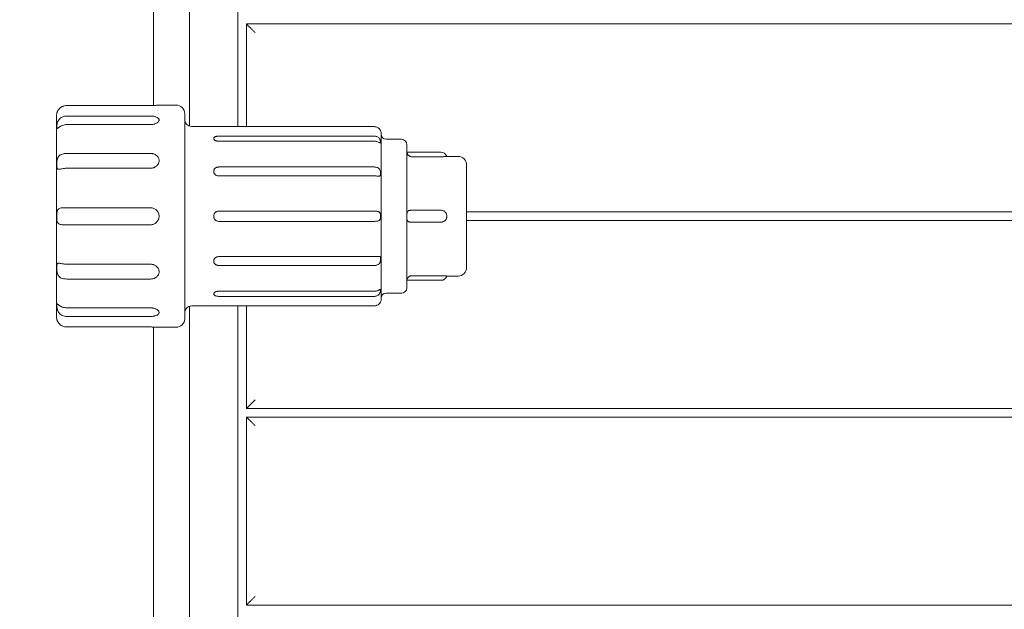
# Model space of a CAD drawing. Units: millimetres. Extents: x -1562 to 7033, y -4513 to 4526.
# Drawn here: x -89 to 487, y 270 to 615 of the extents above; entities that cross this region are included whole.
import ezdxf

# ---------------------------------------------------------------- set-up
doc = ezdxf.new("R2010")
doc.units = ezdxf.units.MM
doc.header["$LTSCALE"] = 0.2
doc.header["$MEASUREMENT"] = 0
doc.header["$PDMODE"] = 1
doc.layers.add('HAGS-Dim Plan', color=7, linetype='Continuous', lineweight=100)
doc.layers.add('HAGS-Plan', color=7, linetype='Continuous')
doc.styles.get("Standard").update_dxf_attribs({"font": 'g13f12d.shx', "height": 300})
doc.dimstyles.new('HAGS - Dim Plan', dxfattribs={"dimtxt": 300, "dimasz": 200, "dimexe": 0.18, "dimexo": 0.0625, "dimgap": 150, "dimtad": 0, "dimlfac": 0.001, "dimrnd": 0.01, "dimzin": 1, "dimdsep": 46, "dimtxsty": 'Standard', "dimblk": 'HAGS - Dim Plan arrow', "dimcen": 0.1, "dimse1": 1, "dimse2": 1, "dimclrd": 1, "dimadec": 0, "dimazin": 0, "dimtfac": 1, "dimtofl": 0, "dimtmove": 0, "dimatfit": 3, "dimfxl": 1, "dimtolj": 1, "dimtzin": 0, "dimarcsym": 0})

# ---------------------------------------------------------------- blocks, each defined once
blk = doc.blocks.new('HAGS - Dim Plan arrow')
at = {"color": 1, "lineweight": 0}
blk.add_lwpolyline([(0, 0, 0, 0.35, 0), (-1, 0, 0.015, 0.015, 0)], format="xyseb", dxfattribs=at)
blk = doc.blocks.new('*D3')
at = {"layer": 'Defpoints', "color": 0, "linetype": 'ByBlock', "transparency": 16777216}
for p in [(4224.89, 3790.26), (4224.89, 1428.56, 2960.85), (-67.29, 500, 2345.99)]:
    blk.add_point(p, dxfattribs=at)
at = {"layer": 'HAGS-Dim Plan', "color": 1, "linetype": 'ByBlock', "lineweight": -2, "transparency": 16777216}
for p, q in [((132.71, 3790.26), (1457.84, 3790.26)), ((4024.89, 3790.26), (2699.76, 3790.26))]:
    blk.add_line(p, q, dxfattribs=at)
at = {"layer": 'HAGS-Dim Plan', "color": 1, "linetype": 'ByBlock', "lineweight": -2, "transparency": 16777216, "xscale": 200, "yscale": 200, "zscale": 200, "rotation": 180}
blk.add_blockref('HAGS - Dim Plan arrow', (-67.29, 3790.26), dxfattribs=at)
at = {"layer": 'HAGS-Dim Plan', "color": 1, "linetype": 'ByBlock', "lineweight": -2, "transparency": 16777216, "xscale": 200, "yscale": 200, "zscale": 200}
blk.add_blockref('HAGS - Dim Plan arrow', (4224.89, 3790.26), dxfattribs=at)
at = {"layer": 'HAGS-Dim Plan', "color": 0, "linetype": 'ByBlock', "transparency": 16777216, "insert": (2078.8, 3790.26), "char_height": 300, "attachment_point": 5}
blk.add_mtext('\\A1;4.29m', dxfattribs=at)
blk = doc.blocks.new('A$Cfd40192a')
at = {"lineweight": 0}
for p, q in [((-2042.97, 955.63), (-2042.97, 552.41)), ((-2092.36, 564.83), (-2092.36, 927.64)), ((-2071.36, 927.64), (-2071.36, 552.69)), ((-2037.97, 552.41), (-2037.97, 612.5)), ((-2037.97, 612.5), (-1125.75, 612.5)), ((-2089.15, 565), (-2079.15, 565)), ((-2094.15, 564.81), (-2143.15, 564.81)), ((-2074.15, 440), (-2074.15, 560)), ((-2149.15, 559), (-2149.15, 441)), ((-2094.15, 558.62), (-2143.15, 558.62)), ((-2094.15, 553.62), (-2143.15, 553.62)), ((-2070.15, 552.5), (-2057.17, 552.5)), ((-2054.15, 552.41), (-1963.15, 552.41)), ((-1959.15, 451.5), (-1959.15, 548.5)), ((-2054.15, 546.89), (-1963.15, 546.89)), ((-2054.15, 543.89), (-1963.15, 543.89)), ((-1956.15, 545), (-1947.15, 545)), ((-1944.15, 458), (-1944.15, 542)), ((-2094.15, 536.73), (-2143.15, 536.73)), ((-1944.11, 537.5), (-1924.15, 537.5)), ((-1941.15, 534.82), (-1924.15, 534.82)), ((-1920.71, 535), (-1914.15, 535)), ((-2094.15, 528.07), (-2143.15, 528.07)), ((-2054.15, 528.81), (-1963.15, 528.81)), ((-1909.15, 470), (-1909.15, 530)), ((-2054.15, 523.61), (-1963.15, 523.61)), ((-2094.15, 505), (-2143.15, 505)), ((-2054.15, 503), (-1963.15, 503)), ((-1941.15, 503.5), (-1924.15, 503.5)), ((-1125.75, 502.5), (-1909.15, 502.5)), ((-2054.15, 497), (-1963.15, 497)), ((-1941.15, 496.5), (-1924.15, 496.5)), ((-1909.15, 497.5), (-1125.75, 497.5)), ((-2094.15, 495), (-2143.15, 495)), ((-2054.15, 476.39), (-1963.15, 476.39)), ((-2094.15, 471.93), (-2143.15, 471.93)), ((-2054.15, 471.19), (-1963.15, 471.19)), ((-2094.15, 463.27), (-2143.15, 463.27)), ((-1944.11, 462.5), (-1924.15, 462.5)), ((-1941.15, 465.18), (-1924.15, 465.18)), ((-1920.71, 465), (-1914.15, 465)), ((-2054.15, 456.11), (-1963.15, 456.11)), ((-2054.15, 453.11), (-1963.15, 453.11)), ((-1956.15, 455), (-1947.15, 455)), ((-2094.15, 446.38), (-2143.15, 446.38)), ((-2071.36, 447.31), (-2071.36, 72.36)), ((-2070.15, 447.5), (-2057.17, 447.5)), ((-2054.15, 447.59), (-1963.15, 447.59)), ((-2042.97, 447.59), (-2042.97, 44.37)), ((-2037.97, 387.5), (-2037.97, 447.59)), ((-2094.15, 441.38), (-2143.15, 441.38)), ((-2094.15, 435.19), (-2143.15, 435.19)), ((-2092.36, 72.36), (-2092.36, 435.17)), ((-2089.15, 435), (-2079.15, 435)), ((-1125.75, 387.5), (-2037.97, 387.5)), ((-2037.97, 272.5), (-2037.97, 382.5)), ((-2037.97, 382.5), (-1125.75, 382.5)), ((-1125.75, 272.5), (-2037.97, 272.5))]:
    blk.add_line(p, q, dxfattribs=at)
for centre, radius, start, end in [((-2079.15, 560), 5, 0, 90), ((-2143.15, 559), 6, 170.40588, 180), ((-2070.15, 556.5), 4, 180, 270), ((-1963.15, 548.5), 4, 0, 22.02474), ((-1956.15, 548), 3, 180, 270), ((-1947.15, 542), 3, 0, 90), ((-1941.15, 538), 3, 180, 189.59372), ((-1924.15, 533.87), 3.63, 18.10365, 90), ((-1914.15, 530), 5, 360, 90), ((-1914.15, 470), 5, 270, 0), ((-1941.15, 462), 3, 170.40628, 180), ((-1924.15, 466.13), 3.63, 270, 341.89635), ((-1947.15, 458), 3, 270, 0), ((-1963.15, 451.5), 4, 337.97526, 0), ((-1956.15, 452), 3, 90, 180), ((-2070.15, 443.5), 4, 90, 180), ((-2143.15, 441), 6, 180, 189.59412), ((-2079.15, 440), 5, 270, 0)]:
    blk.add_arc(centre, radius, start, end, dxfattribs=at)
for points in [[(-2032.97, 607.5), (-2035.9, 610.43), (-2037.97, 612.5), (-2037.97, 612.5)], [(-2037.97, 387.5), (-2037.97, 387.5), (-2035.9, 389.57), (-2032.97, 392.5)], [(-2032.97, 377.5), (-2035.9, 380.43), (-2037.97, 382.5), (-2037.97, 382.5)], [(-2032.97, 277.5), (-2035.9, 274.57), (-2037.97, 272.5), (-2037.97, 272.5)]]:
    blk.add_rational_spline(points, [1, 0.804737854124, 0.804737854124, 1], degree=3, dxfattribs=at)
for points, knots in [([(-2089.15, 565), (-2089.15, 565), (-2089.18, 565), (-2089.28, 564.99), (-2089.32, 564.99), (-2089.41, 564.98), (-2089.47, 564.98), (-2089.66, 564.96), (-2089.81, 564.95), (-2090.17, 564.93), (-2090.38, 564.92), (-2090.84, 564.89), (-2091.1, 564.88), (-2091.64, 564.86), (-2091.93, 564.84), (-2092.54, 564.83), (-2092.85, 564.82), (-2093.5, 564.81), (-2093.82, 564.81), (-2094.15, 564.81)], [0.023470422, 0.023470422, 0.023470422, 0.023470422, 0.024444028, 0.024444028, 0.024932838, 0.024932838, 0.025421647, 0.025421647, 0.026399265, 0.026399265, 0.027376883, 0.027376883, 0.028354501, 0.028354501, 0.029332119, 0.029332119, 0.030309738, 0.030309738, 0.031287356, 0.031287356, 0.031287356, 0.031287356]), ([(-2149.07, 560), (-2149.07, 560), (-2149.06, 560.06), (-2149.02, 560.25), (-2149, 560.32), (-2148.95, 560.5), (-2148.92, 560.61), (-2148.84, 560.84), (-2148.8, 560.97), (-2148.68, 561.25), (-2148.61, 561.4), (-2148.45, 561.71), (-2148.36, 561.87), (-2148.15, 562.2), (-2148.03, 562.37), (-2147.63, 562.86), (-2147.32, 563.17), (-2146.61, 563.74), (-2146.23, 563.99), (-2145.4, 564.39), (-2144.97, 564.54), (-2144.08, 564.75), (-2143.62, 564.81), (-2143.15, 564.81)], [0.01093408, 0.01093408, 0.01093408, 0.01093408, 0.01228907, 0.01228907, 0.01297179, 0.01297179, 0.0136545, 0.0136545, 0.01433722, 0.01433722, 0.01501993, 0.01501993, 0.01570265, 0.01570265, 0.01638536, 0.01638536, 0.01775079, 0.01775079, 0.01911622, 0.01911622, 0.02048165, 0.02048165, 0.02184708, 0.02184708, 0.02184708, 0.02184708]), ([(-2148.71, 561.18), (-2148.72, 561.16), (-2148.73, 561.15), (-2148.77, 561.05), (-2148.8, 560.97), (-2148.82, 560.9)], [0.0074223949, 0.0074223949, 0.0074223949, 0.0074223949, 0.0075100648, 0.0075100648, 0.0078996998, 0.0078996998, 0.0078996998, 0.0078996998]), ([(-2146.63, 563.71), (-2146.74, 563.63), (-2146.85, 563.55), (-2146.98, 563.44), (-2147.02, 563.42), (-2147.05, 563.39)], [0.0036920979, 0.0036920979, 0.0036920979, 0.0036920979, 0.0040964886, 0.0040964886, 0.0042235785, 0.0042235785, 0.0042235785, 0.0042235785]), ([(-2143.15, 558.62), (-2143.62, 558.62), (-2144.07, 558.58), (-2144.96, 558.39), (-2145.4, 558.25), (-2146.21, 557.87), (-2146.6, 557.64), (-2147.3, 557.06), (-2147.61, 556.72), (-2148.01, 556.16), (-2148.13, 555.96), (-2148.35, 555.56), (-2148.44, 555.36), (-2148.6, 554.94), (-2148.67, 554.73), (-2148.79, 554.31), (-2148.84, 554.11), (-2148.92, 553.71), (-2148.95, 553.52), (-2149, 553.15), (-2149.02, 552.98), (-2149.05, 552.65), (-2149.06, 552.49), (-2149.07, 552.21), (-2149.07, 552.08), (-2149.07, 551.74), (-2149.06, 551.56), (-2149.02, 551.39), (-2149, 551.35), (-2148.95, 551.3), (-2148.92, 551.29), (-2148.84, 551.3), (-2148.8, 551.32), (-2148.68, 551.39), (-2148.61, 551.44), (-2148.45, 551.56), (-2148.36, 551.63), (-2148.15, 551.79), (-2148.03, 551.88), (-2147.63, 552.17), (-2147.32, 552.38), (-2146.61, 552.78), (-2146.23, 552.96), (-2145.4, 553.28), (-2144.97, 553.41), (-2144.08, 553.58), (-2143.62, 553.62), (-2143.15, 553.62)], [0.0000002, 0.0000002, 0.0000002, 0.0000002, 0.00136563, 0.00136563, 0.00273106, 0.00273106, 0.00409649, 0.00409649, 0.00546192, 0.00546192, 0.00614463, 0.00614463, 0.00682735, 0.00682735, 0.00751006, 0.00751006, 0.00819278, 0.00819278, 0.0088755, 0.0088755, 0.00955821, 0.00955821, 0.01024093, 0.01024093, 0.01092364, 0.01092364, 0.01228907, 0.01228907, 0.01297179, 0.01297179, 0.0136545, 0.0136545, 0.01433722, 0.01433722, 0.01501993, 0.01501993, 0.01570265, 0.01570265, 0.01638536, 0.01638536, 0.01775079, 0.01775079, 0.01911622, 0.01911622, 0.02048165, 0.02048165, 0.02184708, 0.02184708, 0.02184708, 0.02184708]), ([(-2094.15, 558.62), (-2093.82, 558.62), (-2093.5, 558.61), (-2093.02, 558.57), (-2092.86, 558.55), (-2092.55, 558.51), (-2092.39, 558.49), (-2091.94, 558.4), (-2091.65, 558.34), (-2091.1, 558.18), (-2090.85, 558.08), (-2090.39, 557.87), (-2090.18, 557.76), (-2089.81, 557.5), (-2089.66, 557.37), (-2089.41, 557.08), (-2089.31, 556.93), (-2089.18, 556.62), (-2089.15, 556.46), (-2089.15, 556.13), (-2089.18, 555.96), (-2089.31, 555.63), (-2089.41, 555.47), (-2089.59, 555.23), (-2089.66, 555.15), (-2089.82, 555), (-2089.9, 554.92), (-2090.18, 554.71), (-2090.38, 554.57), (-2090.85, 554.31), (-2091.1, 554.2), (-2091.51, 554.05), (-2091.65, 554), (-2091.94, 553.91), (-2092.09, 553.87), (-2092.54, 553.77), (-2092.86, 553.72), (-2093.5, 553.64), (-2093.83, 553.62), (-2094.15, 553.62)], [0, 0, 0, 0, 0.00097784, 0.00097784, 0.00146676, 0.00146676, 0.00195568, 0.00195568, 0.00293352, 0.00293352, 0.00391137, 0.00391137, 0.00488921, 0.00488921, 0.00586705, 0.00586705, 0.00684489, 0.00684489, 0.00782273, 0.00782273, 0.00880057, 0.00880057, 0.00977842, 0.00977842, 0.01026734, 0.01026734, 0.01075626, 0.01075626, 0.0117341, 0.0117341, 0.01271194, 0.01271194, 0.01320086, 0.01320086, 0.01368978, 0.01368978, 0.01466762, 0.01466762, 0.01564546, 0.01564546, 0.01564546, 0.01564546]), ([(-2054.15, 552.41), (-2054.35, 552.41), (-2054.55, 552.42), (-2054.93, 552.42), (-2055.13, 552.42), (-2055.49, 552.43), (-2055.66, 552.44), (-2055.99, 552.45), (-2056.15, 552.45), (-2056.43, 552.46), (-2056.55, 552.47), (-2056.77, 552.48), (-2056.87, 552.48), (-2057.02, 552.49), (-2057.08, 552.49), (-2057.15, 552.5), (-2057.17, 552.5), (-2057.17, 552.5), (-2057.17, 552.5), (-2057.17, 552.5)], [0, 0, 0, 0, 0.000588041, 0.000588041, 0.001176082, 0.001176082, 0.001764123, 0.001764123, 0.002352164, 0.002352164, 0.002940205, 0.002940205, 0.003528246, 0.003528246, 0.004116287, 0.004116287, 0.004704328, 0.004704328, 0.004705644, 0.004705644, 0.004705644, 0.004705644]), ([(-1963.15, 552.41), (-1962.89, 552.41), (-1962.63, 552.39), (-1962.12, 552.29), (-1961.87, 552.21), (-1961.39, 552.02), (-1961.16, 551.9), (-1960.74, 551.63), (-1960.54, 551.47), (-1960.2, 551.15), (-1960.05, 550.98), (-1959.87, 550.74), (-1959.81, 550.66), (-1959.72, 550.52), (-1959.68, 550.45), (-1959.57, 550.27), (-1959.52, 550.17), (-1959.46, 550.04), (-1959.45, 550), (-1959.45, 550), (-1959.45, 550), (-1959.45, 550)], [0.000000197, 0.000000197, 0.000000197, 0.000000197, 0.000780168, 0.000780168, 0.001560138, 0.001560138, 0.002340109, 0.002340109, 0.003120079, 0.003120079, 0.00390005, 0.00390005, 0.004290035, 0.004290035, 0.00468002, 0.00468002, 0.005459991, 0.005459991, 0.006239961, 0.006239961, 0.006247967, 0.006247967, 0.006247967, 0.006247967]), ([(-2054.15, 543.89), (-2054.35, 543.89), (-2054.55, 543.9), (-2054.93, 543.94), (-2055.13, 543.98), (-2055.49, 544.06), (-2055.66, 544.11), (-2055.99, 544.22), (-2056.15, 544.29), (-2056.43, 544.44), (-2056.55, 544.52), (-2056.77, 544.69), (-2056.87, 544.79), (-2057.02, 544.97), (-2057.08, 545.07), (-2057.15, 545.27), (-2057.17, 545.37), (-2057.17, 545.56), (-2057.15, 545.66), (-2057.08, 545.85), (-2057.02, 545.94), (-2056.87, 546.12), (-2056.77, 546.2), (-2056.55, 546.36), (-2056.43, 546.43), (-2056.15, 546.56), (-2055.99, 546.61), (-2055.67, 546.71), (-2055.49, 546.76), (-2055.12, 546.82), (-2054.94, 546.85), (-2054.55, 546.88), (-2054.35, 546.89), (-2054.15, 546.89)], [0, 0, 0, 0, 0.000588041, 0.000588041, 0.001176082, 0.001176082, 0.001764123, 0.001764123, 0.002352164, 0.002352164, 0.002940205, 0.002940205, 0.003528246, 0.003528246, 0.004116286, 0.004116286, 0.004704327, 0.004704327, 0.005292368, 0.005292368, 0.005880409, 0.005880409, 0.00646845, 0.00646845, 0.007056491, 0.007056491, 0.007644532, 0.007644532, 0.008232573, 0.008232573, 0.008820614, 0.008820614, 0.009408655, 0.009408655, 0.009408655, 0.009408655]), ([(-1963.15, 543.89), (-1962.89, 543.89), (-1962.63, 543.87), (-1962.12, 543.8), (-1961.87, 543.74), (-1961.39, 543.61), (-1961.16, 543.52), (-1960.74, 543.35), (-1960.54, 543.26), (-1960.2, 543.09), (-1960.05, 543.02), (-1959.87, 542.94), (-1959.81, 542.92), (-1959.72, 542.89), (-1959.68, 542.89), (-1959.57, 542.89), (-1959.52, 542.93), (-1959.46, 543.07), (-1959.45, 543.17), (-1959.45, 543.43), (-1959.46, 543.59), (-1959.51, 543.86), (-1959.52, 543.96), (-1959.57, 544.16), (-1959.6, 544.27), (-1959.71, 544.59), (-1959.8, 544.82), (-1960.04, 545.26), (-1960.19, 545.48), (-1960.53, 545.88), (-1960.72, 546.06), (-1961.15, 546.36), (-1961.38, 546.49), (-1961.86, 546.69), (-1962.11, 546.77), (-1962.63, 546.87), (-1962.89, 546.89), (-1963.15, 546.89)], [0.0000002, 0.0000002, 0.0000002, 0.0000002, 0.00078017, 0.00078017, 0.00156014, 0.00156014, 0.00234011, 0.00234011, 0.00312008, 0.00312008, 0.00390005, 0.00390005, 0.00429003, 0.00429003, 0.00468002, 0.00468002, 0.00545999, 0.00545999, 0.00623996, 0.00623996, 0.00701993, 0.00701993, 0.00740992, 0.00740992, 0.0077999, 0.0077999, 0.00857987, 0.00857987, 0.00935984, 0.00935984, 0.01013981, 0.01013981, 0.01091978, 0.01091978, 0.01169975, 0.01169975, 0.01247972, 0.01247972, 0.01247972, 0.01247972]), ([(-2143.15, 536.73), (-2143.62, 536.73), (-2144.07, 536.71), (-2144.96, 536.59), (-2145.4, 536.5), (-2146.21, 536.25), (-2146.6, 536.08), (-2147.3, 535.64), (-2147.61, 535.37), (-2148.01, 534.89), (-2148.13, 534.71), (-2148.35, 534.34), (-2148.44, 534.15), (-2148.6, 533.74), (-2148.67, 533.52), (-2148.79, 533.09), (-2148.84, 532.86), (-2148.92, 532.41), (-2148.95, 532.18), (-2149, 531.73), (-2149.02, 531.5), (-2149.05, 531.06), (-2149.06, 530.84), (-2149.07, 530.41), (-2149.07, 530.21), (-2149.07, 529.61), (-2149.06, 529.24), (-2149.02, 528.77), (-2149, 528.62), (-2148.95, 528.35), (-2148.92, 528.22), (-2148.84, 528.01), (-2148.8, 527.91), (-2148.68, 527.75), (-2148.61, 527.69), (-2148.45, 527.59), (-2148.36, 527.55), (-2148.15, 527.51), (-2148.03, 527.5), (-2147.63, 527.5), (-2147.32, 527.55), (-2146.61, 527.67), (-2146.23, 527.75), (-2145.4, 527.89), (-2144.97, 527.96), (-2144.08, 528.05), (-2143.62, 528.07), (-2143.15, 528.07)], [0.0000002, 0.0000002, 0.0000002, 0.0000002, 0.00136563, 0.00136563, 0.00273106, 0.00273106, 0.00409649, 0.00409649, 0.00546192, 0.00546192, 0.00614463, 0.00614463, 0.00682735, 0.00682735, 0.00751006, 0.00751006, 0.00819278, 0.00819278, 0.0088755, 0.0088755, 0.00955821, 0.00955821, 0.01024093, 0.01024093, 0.01092364, 0.01092364, 0.01228907, 0.01228907, 0.01297179, 0.01297179, 0.0136545, 0.0136545, 0.01433722, 0.01433722, 0.01501993, 0.01501993, 0.01570265, 0.01570265, 0.01638536, 0.01638536, 0.01775079, 0.01775079, 0.01911622, 0.01911622, 0.02048165, 0.02048165, 0.02184708, 0.02184708, 0.02184708, 0.02184708]), ([(-2094.15, 536.73), (-2093.82, 536.73), (-2093.5, 536.71), (-2093.02, 536.63), (-2092.86, 536.6), (-2092.55, 536.52), (-2092.39, 536.47), (-2091.94, 536.31), (-2091.65, 536.19), (-2091.1, 535.88), (-2090.85, 535.71), (-2090.39, 535.32), (-2090.18, 535.11), (-2089.81, 534.65), (-2089.66, 534.4), (-2089.41, 533.89), (-2089.31, 533.62), (-2089.18, 533.06), (-2089.15, 532.78), (-2089.15, 532.22), (-2089.18, 531.93), (-2089.31, 531.37), (-2089.41, 531.1), (-2089.59, 530.7), (-2089.66, 530.56), (-2089.82, 530.31), (-2089.9, 530.18), (-2090.18, 529.82), (-2090.38, 529.6), (-2090.85, 529.18), (-2091.1, 529), (-2091.51, 528.75), (-2091.65, 528.68), (-2091.94, 528.54), (-2092.09, 528.47), (-2092.54, 528.3), (-2092.86, 528.22), (-2093.5, 528.1), (-2093.83, 528.07), (-2094.15, 528.07)], [0, 0, 0, 0, 0.00097784, 0.00097784, 0.00146676, 0.00146676, 0.00195568, 0.00195568, 0.00293352, 0.00293352, 0.00391137, 0.00391137, 0.00488921, 0.00488921, 0.00586705, 0.00586705, 0.00684489, 0.00684489, 0.00782273, 0.00782273, 0.00880057, 0.00880057, 0.00977842, 0.00977842, 0.01026734, 0.01026734, 0.01075626, 0.01075626, 0.0117341, 0.0117341, 0.01271194, 0.01271194, 0.01320086, 0.01320086, 0.01368978, 0.01368978, 0.01466762, 0.01466762, 0.01564546, 0.01564546, 0.01564546, 0.01564546]), ([(-1941.15, 534.82), (-1941.42, 534.82), (-1941.68, 534.86), (-1942.06, 534.97), (-1942.19, 535.01), (-1942.43, 535.11), (-1942.54, 535.17), (-1942.76, 535.31), (-1942.87, 535.38), (-1943.07, 535.54), (-1943.16, 535.62), (-1943.41, 535.88), (-1943.55, 536.07), (-1943.77, 536.43), (-1943.85, 536.61), (-1943.98, 536.92), (-1944.02, 537.05), (-1944.07, 537.27), (-1944.09, 537.36), (-1944.11, 537.47), (-1944.11, 537.5), (-1944.11, 537.5)], [0.000000197, 0.000000197, 0.000000197, 0.000000197, 0.000787322, 0.000787322, 0.001180885, 0.001180885, 0.001574447, 0.001574447, 0.00196801, 0.00196801, 0.002361572, 0.002361572, 0.003148697, 0.003148697, 0.003935822, 0.003935822, 0.004722947, 0.004722947, 0.005510072, 0.005510072, 0.006296709, 0.006296709, 0.006296709, 0.006296709]), ([(-1924.15, 534.82), (-1923.93, 534.82), (-1923.7, 534.83), (-1923.26, 534.84), (-1923.03, 534.84), (-1922.62, 534.86), (-1922.42, 534.87), (-1922.04, 534.89), (-1921.86, 534.9), (-1921.55, 534.92), (-1921.41, 534.94), (-1921.16, 534.96), (-1921.05, 534.97), (-1920.88, 534.98), (-1920.82, 534.99), (-1920.73, 535), (-1920.71, 535), (-1920.71, 535), (-1920.71, 535), (-1920.71, 535)], [0, 0, 0, 0, 0.000679415, 0.000679415, 0.001358831, 0.001358831, 0.002038246, 0.002038246, 0.002717662, 0.002717662, 0.003397077, 0.003397077, 0.004076493, 0.004076493, 0.004755908, 0.004755908, 0.005435324, 0.005435324, 0.005435837, 0.005435837, 0.005435837, 0.005435837]), ([(-2054.15, 523.61), (-2054.35, 523.61), (-2054.55, 523.63), (-2054.93, 523.69), (-2055.13, 523.75), (-2055.49, 523.88), (-2055.66, 523.96), (-2055.99, 524.15), (-2056.15, 524.27), (-2056.43, 524.51), (-2056.55, 524.64), (-2056.77, 524.93), (-2056.87, 525.09), (-2057.02, 525.4), (-2057.08, 525.57), (-2057.15, 525.91), (-2057.17, 526.08), (-2057.17, 526.42), (-2057.15, 526.59), (-2057.08, 526.92), (-2057.02, 527.08), (-2056.87, 527.39), (-2056.77, 527.54), (-2056.55, 527.82), (-2056.43, 527.95), (-2056.15, 528.19), (-2055.99, 528.29), (-2055.67, 528.47), (-2055.49, 528.55), (-2055.12, 528.68), (-2054.94, 528.72), (-2054.55, 528.79), (-2054.35, 528.81), (-2054.15, 528.81)], [0, 0, 0, 0, 0.000588041, 0.000588041, 0.001176082, 0.001176082, 0.001764123, 0.001764123, 0.002352164, 0.002352164, 0.002940205, 0.002940205, 0.003528246, 0.003528246, 0.004116286, 0.004116286, 0.004704327, 0.004704327, 0.005292368, 0.005292368, 0.005880409, 0.005880409, 0.00646845, 0.00646845, 0.007056491, 0.007056491, 0.007644532, 0.007644532, 0.008232573, 0.008232573, 0.008820614, 0.008820614, 0.009408655, 0.009408655, 0.009408655, 0.009408655]), ([(-1963.15, 523.61), (-1962.89, 523.61), (-1962.63, 523.6), (-1962.12, 523.57), (-1961.87, 523.55), (-1961.39, 523.51), (-1961.16, 523.49), (-1960.74, 523.46), (-1960.54, 523.46), (-1960.2, 523.49), (-1960.05, 523.53), (-1959.87, 523.64), (-1959.81, 523.68), (-1959.72, 523.78), (-1959.68, 523.83), (-1959.57, 524.03), (-1959.52, 524.19), (-1959.46, 524.56), (-1959.45, 524.76), (-1959.45, 525.22), (-1959.46, 525.46), (-1959.51, 525.84), (-1959.52, 525.97), (-1959.57, 526.22), (-1959.6, 526.35), (-1959.71, 526.73), (-1959.8, 526.98), (-1960.04, 527.43), (-1960.19, 527.64), (-1960.53, 528), (-1960.72, 528.15), (-1961.15, 528.41), (-1961.38, 528.51), (-1961.86, 528.66), (-1962.11, 528.72), (-1962.63, 528.79), (-1962.89, 528.81), (-1963.15, 528.81)], [0.0000002, 0.0000002, 0.0000002, 0.0000002, 0.00078017, 0.00078017, 0.00156014, 0.00156014, 0.00234011, 0.00234011, 0.00312008, 0.00312008, 0.00390005, 0.00390005, 0.00429003, 0.00429003, 0.00468002, 0.00468002, 0.00545999, 0.00545999, 0.00623996, 0.00623996, 0.00701993, 0.00701993, 0.00740992, 0.00740992, 0.0077999, 0.0077999, 0.00857987, 0.00857987, 0.00935984, 0.00935984, 0.01013981, 0.01013981, 0.01091978, 0.01091978, 0.01169975, 0.01169975, 0.01247972, 0.01247972, 0.01247972, 0.01247972]), ([(-2143.15, 505), (-2143.62, 505), (-2144.07, 505), (-2144.96, 504.98), (-2145.4, 504.97), (-2146.21, 504.91), (-2146.6, 504.85), (-2147.3, 504.67), (-2147.61, 504.54), (-2148.01, 504.27), (-2148.13, 504.16), (-2148.35, 503.92), (-2148.44, 503.79), (-2148.6, 503.5), (-2148.67, 503.34), (-2148.79, 502.99), (-2148.84, 502.81), (-2148.92, 502.42), (-2148.95, 502.22), (-2149, 501.8), (-2149.02, 501.59), (-2149.05, 501.15), (-2149.06, 500.92), (-2149.07, 500.47), (-2149.07, 500.24), (-2149.07, 499.55), (-2149.06, 499.09), (-2149.02, 498.43), (-2149, 498.22), (-2148.95, 497.8), (-2148.92, 497.59), (-2148.84, 497.21), (-2148.8, 497.03), (-2148.68, 496.68), (-2148.61, 496.52), (-2148.45, 496.22), (-2148.36, 496.09), (-2148.15, 495.85), (-2148.03, 495.74), (-2147.63, 495.46), (-2147.32, 495.33), (-2146.61, 495.15), (-2146.23, 495.1), (-2145.4, 495.03), (-2144.97, 495.02), (-2144.08, 495), (-2143.62, 495), (-2143.15, 495)], [0.0000002, 0.0000002, 0.0000002, 0.0000002, 0.00136563, 0.00136563, 0.00273106, 0.00273106, 0.00409649, 0.00409649, 0.00546192, 0.00546192, 0.00614463, 0.00614463, 0.00682735, 0.00682735, 0.00751006, 0.00751006, 0.00819278, 0.00819278, 0.0088755, 0.0088755, 0.00955821, 0.00955821, 0.01024093, 0.01024093, 0.01092364, 0.01092364, 0.01228907, 0.01228907, 0.01297179, 0.01297179, 0.0136545, 0.0136545, 0.01433722, 0.01433722, 0.01501993, 0.01501993, 0.01570265, 0.01570265, 0.01638536, 0.01638536, 0.01775079, 0.01775079, 0.01911622, 0.01911622, 0.02048165, 0.02048165, 0.02184708, 0.02184708, 0.02184708, 0.02184708]), ([(-2094.15, 505), (-2093.83, 505), (-2093.5, 504.97), (-2092.86, 504.84), (-2092.54, 504.74), (-2091.94, 504.5), (-2091.65, 504.34), (-2091.1, 503.98), (-2090.85, 503.77), (-2090.39, 503.31), (-2090.18, 503.05), (-2089.81, 502.51), (-2089.66, 502.22), (-2089.41, 501.62), (-2089.31, 501.3), (-2089.18, 500.66), (-2089.15, 500.33), (-2089.15, 499.67), (-2089.18, 499.35), (-2089.28, 498.87), (-2089.32, 498.71), (-2089.41, 498.4), (-2089.47, 498.24), (-2089.66, 497.78), (-2089.81, 497.5), (-2090.17, 496.95), (-2090.38, 496.7), (-2090.84, 496.23), (-2091.1, 496.03), (-2091.64, 495.66), (-2091.93, 495.51), (-2092.54, 495.26), (-2092.85, 495.16), (-2093.5, 495.03), (-2093.82, 495), (-2094.15, 495)], [0.01564546, 0.01564546, 0.01564546, 0.01564546, 0.01662308, 0.01662308, 0.0176007, 0.0176007, 0.01857832, 0.01857832, 0.01955594, 0.01955594, 0.02053356, 0.02053356, 0.02151117, 0.02151117, 0.02248879, 0.02248879, 0.02346641, 0.02346641, 0.02444403, 0.02444403, 0.02493284, 0.02493284, 0.02542165, 0.02542165, 0.02639926, 0.02639926, 0.02737688, 0.02737688, 0.0283545, 0.0283545, 0.02933212, 0.02933212, 0.03030974, 0.03030974, 0.03128736, 0.03128736, 0.03128736, 0.03128736]), ([(-2054.15, 497), (-2054.35, 497), (-2054.55, 497.02), (-2054.93, 497.1), (-2055.13, 497.15), (-2055.49, 497.3), (-2055.66, 497.39), (-2055.99, 497.61), (-2056.15, 497.74), (-2056.43, 498.01), (-2056.55, 498.16), (-2056.77, 498.49), (-2056.87, 498.67), (-2057.02, 499.03), (-2057.08, 499.22), (-2057.15, 499.61), (-2057.17, 499.8), (-2057.17, 500.19), (-2057.15, 500.39), (-2057.08, 500.78), (-2057.02, 500.97), (-2056.87, 501.33), (-2056.77, 501.51), (-2056.55, 501.83), (-2056.43, 501.98), (-2056.15, 502.26), (-2055.99, 502.39), (-2055.67, 502.6), (-2055.49, 502.7), (-2055.12, 502.85), (-2054.94, 502.9), (-2054.55, 502.98), (-2054.35, 503), (-2054.15, 503)], [0, 0, 0, 0, 0.000588041, 0.000588041, 0.001176082, 0.001176082, 0.001764123, 0.001764123, 0.002352164, 0.002352164, 0.002940205, 0.002940205, 0.003528246, 0.003528246, 0.004116287, 0.004116287, 0.004704328, 0.004704328, 0.005292368, 0.005292368, 0.005880409, 0.005880409, 0.00646845, 0.00646845, 0.007056491, 0.007056491, 0.007644532, 0.007644532, 0.008232573, 0.008232573, 0.008820614, 0.008820614, 0.009408655, 0.009408655, 0.009408655, 0.009408655]), ([(-1963.15, 497), (-1962.89, 497), (-1962.63, 497.01), (-1962.12, 497.03), (-1961.87, 497.05), (-1961.39, 497.11), (-1961.16, 497.16), (-1960.74, 497.29), (-1960.54, 497.37), (-1960.2, 497.6), (-1960.05, 497.74), (-1959.87, 498), (-1959.81, 498.09), (-1959.72, 498.29), (-1959.68, 498.39), (-1959.57, 498.72), (-1959.52, 498.96), (-1959.46, 499.47), (-1959.45, 499.73), (-1959.45, 500.26), (-1959.46, 500.52), (-1959.51, 500.89), (-1959.52, 501.02), (-1959.57, 501.26), (-1959.6, 501.37), (-1959.71, 501.7), (-1959.8, 501.91), (-1960.04, 502.25), (-1960.19, 502.39), (-1960.53, 502.62), (-1960.72, 502.71), (-1961.15, 502.84), (-1961.38, 502.89), (-1961.86, 502.95), (-1962.11, 502.97), (-1962.63, 502.99), (-1962.89, 503), (-1963.15, 503)], [0.0000002, 0.0000002, 0.0000002, 0.0000002, 0.00078017, 0.00078017, 0.00156014, 0.00156014, 0.00234011, 0.00234011, 0.00312008, 0.00312008, 0.00390005, 0.00390005, 0.00429003, 0.00429003, 0.00468002, 0.00468002, 0.00545999, 0.00545999, 0.00623996, 0.00623996, 0.00701993, 0.00701993, 0.00740992, 0.00740992, 0.0077999, 0.0077999, 0.00857987, 0.00857987, 0.00935984, 0.00935984, 0.01013981, 0.01013981, 0.01091978, 0.01091978, 0.01169975, 0.01169975, 0.01247972, 0.01247972, 0.01247972, 0.01247972]), ([(-1941.15, 496.5), (-1941.42, 496.5), (-1941.68, 496.51), (-1942.06, 496.54), (-1942.19, 496.56), (-1942.43, 496.59), (-1942.54, 496.61), (-1942.76, 496.67), (-1942.87, 496.7), (-1943.07, 496.78), (-1943.16, 496.82), (-1943.41, 496.97), (-1943.55, 497.1), (-1943.77, 497.42), (-1943.85, 497.6), (-1943.98, 498.01), (-1944.02, 498.23), (-1944.07, 498.71), (-1944.09, 498.96), (-1944.11, 499.48), (-1944.11, 499.74), (-1944.11, 500.26), (-1944.11, 500.53), (-1944.09, 501.04), (-1944.07, 501.29), (-1944.02, 501.77), (-1943.98, 501.99), (-1943.86, 502.39), (-1943.77, 502.58), (-1943.61, 502.82), (-1943.55, 502.89), (-1943.41, 503.02), (-1943.33, 503.08), (-1943.16, 503.18), (-1943.07, 503.22), (-1942.87, 503.3), (-1942.76, 503.33), (-1942.54, 503.39), (-1942.43, 503.41), (-1942.19, 503.44), (-1942.06, 503.46), (-1941.68, 503.49), (-1941.42, 503.5), (-1941.15, 503.5)], [0.0000002, 0.0000002, 0.0000002, 0.0000002, 0.00078732, 0.00078732, 0.00118088, 0.00118088, 0.00157445, 0.00157445, 0.00196801, 0.00196801, 0.00236157, 0.00236157, 0.0031487, 0.0031487, 0.00393582, 0.00393582, 0.00472295, 0.00472295, 0.00551007, 0.00551007, 0.0062972, 0.0062972, 0.00708432, 0.00708432, 0.00787145, 0.00787145, 0.00865857, 0.00865857, 0.0094457, 0.0094457, 0.00983926, 0.00983926, 0.01023282, 0.01023282, 0.01062639, 0.01062639, 0.01101995, 0.01101995, 0.01141351, 0.01141351, 0.01180707, 0.01180707, 0.0125942, 0.0125942, 0.0125942, 0.0125942]), ([(-1924.15, 496.5), (-1923.93, 496.5), (-1923.7, 496.52), (-1923.26, 496.61), (-1923.03, 496.68), (-1922.62, 496.86), (-1922.42, 496.97), (-1922.04, 497.22), (-1921.86, 497.37), (-1921.55, 497.7), (-1921.41, 497.87), (-1921.16, 498.26), (-1921.05, 498.46), (-1920.88, 498.88), (-1920.82, 499.1), (-1920.73, 499.55), (-1920.71, 499.77), (-1920.71, 500.23), (-1920.73, 500.46), (-1920.82, 500.9), (-1920.88, 501.12), (-1921.05, 501.54), (-1921.16, 501.75), (-1921.41, 502.12), (-1921.55, 502.3), (-1921.87, 502.63), (-1922.04, 502.78), (-1922.41, 503.03), (-1922.62, 503.14), (-1923.04, 503.32), (-1923.25, 503.39), (-1923.7, 503.48), (-1923.93, 503.5), (-1924.15, 503.5)], [0, 0, 0, 0, 0.00067942, 0.00067942, 0.00135883, 0.00135883, 0.00203825, 0.00203825, 0.00271766, 0.00271766, 0.00339708, 0.00339708, 0.00407649, 0.00407649, 0.00475591, 0.00475591, 0.00543532, 0.00543532, 0.00611474, 0.00611474, 0.00679415, 0.00679415, 0.00747357, 0.00747357, 0.00815299, 0.00815299, 0.0088324, 0.0088324, 0.00951182, 0.00951182, 0.01019123, 0.01019123, 0.01087065, 0.01087065, 0.01087065, 0.01087065]), ([(-2054.15, 471.19), (-2054.35, 471.19), (-2054.55, 471.21), (-2054.93, 471.27), (-2055.13, 471.32), (-2055.49, 471.45), (-2055.66, 471.53), (-2055.99, 471.71), (-2056.15, 471.81), (-2056.43, 472.05), (-2056.55, 472.18), (-2056.77, 472.46), (-2056.87, 472.6), (-2057.02, 472.91), (-2057.08, 473.08), (-2057.15, 473.41), (-2057.17, 473.58), (-2057.17, 473.92), (-2057.15, 474.09), (-2057.08, 474.43), (-2057.02, 474.59), (-2056.87, 474.91), (-2056.77, 475.07), (-2056.55, 475.35), (-2056.43, 475.49), (-2056.15, 475.74), (-2055.99, 475.85), (-2055.67, 476.04), (-2055.49, 476.12), (-2055.12, 476.25), (-2054.94, 476.31), (-2054.55, 476.37), (-2054.35, 476.39), (-2054.15, 476.39)], [0, 0, 0, 0, 0.000588041, 0.000588041, 0.001176082, 0.001176082, 0.001764123, 0.001764123, 0.002352164, 0.002352164, 0.002940205, 0.002940205, 0.003528246, 0.003528246, 0.004116286, 0.004116286, 0.004704327, 0.004704327, 0.005292368, 0.005292368, 0.005880409, 0.005880409, 0.00646845, 0.00646845, 0.007056491, 0.007056491, 0.007644532, 0.007644532, 0.008232573, 0.008232573, 0.008820614, 0.008820614, 0.009408655, 0.009408655, 0.009408655, 0.009408655]), ([(-1963.15, 471.19), (-1962.89, 471.19), (-1962.63, 471.21), (-1962.12, 471.28), (-1961.87, 471.34), (-1961.39, 471.49), (-1961.16, 471.59), (-1960.74, 471.84), (-1960.54, 471.99), (-1960.2, 472.35), (-1960.05, 472.56), (-1959.87, 472.9), (-1959.81, 473.01), (-1959.72, 473.26), (-1959.68, 473.38), (-1959.57, 473.76), (-1959.52, 474.02), (-1959.46, 474.52), (-1959.45, 474.76), (-1959.45, 475.22), (-1959.46, 475.43), (-1959.51, 475.71), (-1959.52, 475.8), (-1959.57, 475.96), (-1959.6, 476.03), (-1959.71, 476.22), (-1959.8, 476.32), (-1960.04, 476.46), (-1960.19, 476.5), (-1960.53, 476.54), (-1960.72, 476.54), (-1961.15, 476.51), (-1961.38, 476.49), (-1961.86, 476.45), (-1962.11, 476.43), (-1962.63, 476.4), (-1962.89, 476.39), (-1963.15, 476.39)], [0.0000002, 0.0000002, 0.0000002, 0.0000002, 0.00078017, 0.00078017, 0.00156014, 0.00156014, 0.00234011, 0.00234011, 0.00312008, 0.00312008, 0.00390005, 0.00390005, 0.00429003, 0.00429003, 0.00468002, 0.00468002, 0.00545999, 0.00545999, 0.00623996, 0.00623996, 0.00701993, 0.00701993, 0.00740992, 0.00740992, 0.0077999, 0.0077999, 0.00857987, 0.00857987, 0.00935984, 0.00935984, 0.01013981, 0.01013981, 0.01091978, 0.01091978, 0.01169975, 0.01169975, 0.01247972, 0.01247972, 0.01247972, 0.01247972]), ([(-2143.15, 471.93), (-2143.62, 471.93), (-2144.07, 471.95), (-2144.96, 472.04), (-2145.4, 472.11), (-2146.21, 472.25), (-2146.6, 472.33), (-2147.3, 472.45), (-2147.61, 472.5), (-2148.01, 472.5), (-2148.13, 472.49), (-2148.35, 472.45), (-2148.44, 472.42), (-2148.6, 472.32), (-2148.67, 472.25), (-2148.79, 472.1), (-2148.84, 472.01), (-2148.92, 471.79), (-2148.95, 471.67), (-2149, 471.4), (-2149.02, 471.25), (-2149.05, 470.93), (-2149.06, 470.76), (-2149.07, 470.4), (-2149.07, 470.21), (-2149.07, 469.61), (-2149.06, 469.18), (-2149.02, 468.52), (-2149, 468.3), (-2148.95, 467.84), (-2148.92, 467.61), (-2148.84, 467.16), (-2148.8, 466.94), (-2148.68, 466.5), (-2148.61, 466.29), (-2148.45, 465.87), (-2148.36, 465.68), (-2148.15, 465.31), (-2148.03, 465.13), (-2147.63, 464.64), (-2147.32, 464.37), (-2146.61, 463.93), (-2146.23, 463.76), (-2145.4, 463.5), (-2144.97, 463.41), (-2144.08, 463.29), (-2143.62, 463.27), (-2143.15, 463.27)], [0.0000002, 0.0000002, 0.0000002, 0.0000002, 0.00136563, 0.00136563, 0.00273106, 0.00273106, 0.00409649, 0.00409649, 0.00546192, 0.00546192, 0.00614463, 0.00614463, 0.00682735, 0.00682735, 0.00751006, 0.00751006, 0.00819278, 0.00819278, 0.0088755, 0.0088755, 0.00955821, 0.00955821, 0.01024093, 0.01024093, 0.01092364, 0.01092364, 0.01228907, 0.01228907, 0.01297179, 0.01297179, 0.0136545, 0.0136545, 0.01433722, 0.01433722, 0.01501993, 0.01501993, 0.01570265, 0.01570265, 0.01638536, 0.01638536, 0.01775079, 0.01775079, 0.01911622, 0.01911622, 0.02048165, 0.02048165, 0.02184708, 0.02184708, 0.02184708, 0.02184708]), ([(-2094.15, 471.93), (-2093.82, 471.93), (-2093.5, 471.9), (-2093.02, 471.81), (-2092.86, 471.78), (-2092.55, 471.69), (-2092.39, 471.64), (-2091.94, 471.47), (-2091.65, 471.33), (-2091.1, 471.01), (-2090.85, 470.82), (-2090.39, 470.4), (-2090.18, 470.18), (-2089.81, 469.7), (-2089.66, 469.44), (-2089.41, 468.91), (-2089.31, 468.63), (-2089.18, 468.07), (-2089.15, 467.78), (-2089.15, 467.22), (-2089.18, 466.93), (-2089.31, 466.38), (-2089.41, 466.12), (-2089.59, 465.73), (-2089.66, 465.6), (-2089.82, 465.36), (-2089.9, 465.24), (-2090.18, 464.89), (-2090.38, 464.68), (-2090.85, 464.29), (-2091.1, 464.12), (-2091.51, 463.89), (-2091.65, 463.82), (-2091.94, 463.69), (-2092.09, 463.63), (-2092.54, 463.48), (-2092.86, 463.4), (-2093.5, 463.29), (-2093.83, 463.27), (-2094.15, 463.27)], [0, 0, 0, 0, 0.00097784, 0.00097784, 0.00146676, 0.00146676, 0.00195568, 0.00195568, 0.00293352, 0.00293352, 0.00391137, 0.00391137, 0.00488921, 0.00488921, 0.00586705, 0.00586705, 0.00684489, 0.00684489, 0.00782273, 0.00782273, 0.00880057, 0.00880057, 0.00977842, 0.00977842, 0.01026734, 0.01026734, 0.01075626, 0.01075626, 0.0117341, 0.0117341, 0.01271194, 0.01271194, 0.01320086, 0.01320086, 0.01368978, 0.01368978, 0.01466762, 0.01466762, 0.01564546, 0.01564546, 0.01564546, 0.01564546]), ([(-1944.11, 462.5), (-1944.11, 462.5), (-1944.11, 462.5), (-1944.11, 462.5), (-1944.11, 462.53), (-1944.09, 462.64), (-1944.07, 462.73), (-1944.02, 462.95), (-1943.98, 463.08), (-1943.86, 463.39), (-1943.77, 463.57), (-1943.61, 463.84), (-1943.55, 463.93), (-1943.41, 464.11), (-1943.33, 464.2), (-1943.16, 464.38), (-1943.07, 464.46), (-1942.87, 464.62), (-1942.76, 464.69), (-1942.54, 464.83), (-1942.43, 464.88), (-1942.19, 464.99), (-1942.06, 465.03), (-1941.68, 465.14), (-1941.42, 465.18), (-1941.15, 465.18)], [0.006296709, 0.006296709, 0.006296709, 0.006296709, 0.006297197, 0.006297197, 0.007084323, 0.007084323, 0.007871448, 0.007871448, 0.008658573, 0.008658573, 0.009445698, 0.009445698, 0.00983926, 0.00983926, 0.010232823, 0.010232823, 0.010626385, 0.010626385, 0.011019948, 0.011019948, 0.01141351, 0.01141351, 0.011807073, 0.011807073, 0.012594198, 0.012594198, 0.012594198, 0.012594198]), ([(-1920.71, 465), (-1920.71, 465), (-1920.73, 465), (-1920.82, 465.01), (-1920.88, 465.02), (-1921.05, 465.03), (-1921.16, 465.04), (-1921.41, 465.06), (-1921.55, 465.08), (-1921.87, 465.1), (-1922.04, 465.11), (-1922.41, 465.13), (-1922.62, 465.14), (-1923.04, 465.16), (-1923.25, 465.16), (-1923.7, 465.17), (-1923.93, 465.18), (-1924.15, 465.18)], [0.005435837, 0.005435837, 0.005435837, 0.005435837, 0.006114739, 0.006114739, 0.006794155, 0.006794155, 0.00747357, 0.00747357, 0.008152985, 0.008152985, 0.008832401, 0.008832401, 0.009511816, 0.009511816, 0.010191232, 0.010191232, 0.010870647, 0.010870647, 0.010870647, 0.010870647]), ([(-2054.15, 453.11), (-2054.35, 453.11), (-2054.55, 453.12), (-2054.93, 453.15), (-2055.13, 453.18), (-2055.49, 453.24), (-2055.66, 453.29), (-2055.99, 453.39), (-2056.15, 453.44), (-2056.43, 453.57), (-2056.55, 453.64), (-2056.77, 453.8), (-2056.87, 453.88), (-2057.02, 454.06), (-2057.08, 454.15), (-2057.15, 454.34), (-2057.17, 454.43), (-2057.17, 454.63), (-2057.15, 454.73), (-2057.08, 454.93), (-2057.02, 455.02), (-2056.87, 455.21), (-2056.77, 455.31), (-2056.55, 455.48), (-2056.43, 455.56), (-2056.15, 455.71), (-2055.99, 455.77), (-2055.67, 455.89), (-2055.49, 455.94), (-2055.12, 456.02), (-2054.94, 456.06), (-2054.55, 456.1), (-2054.35, 456.11), (-2054.15, 456.11)], [0, 0, 0, 0, 0.000588041, 0.000588041, 0.001176082, 0.001176082, 0.001764123, 0.001764123, 0.002352164, 0.002352164, 0.002940205, 0.002940205, 0.003528246, 0.003528246, 0.004116286, 0.004116286, 0.004704327, 0.004704327, 0.005292368, 0.005292368, 0.005880409, 0.005880409, 0.00646845, 0.00646845, 0.007056491, 0.007056491, 0.007644532, 0.007644532, 0.008232573, 0.008232573, 0.008820614, 0.008820614, 0.009408655, 0.009408655, 0.009408655, 0.009408655]), ([(-1963.15, 453.11), (-1962.89, 453.11), (-1962.63, 453.13), (-1962.12, 453.23), (-1961.87, 453.31), (-1961.39, 453.51), (-1961.16, 453.63), (-1960.74, 453.93), (-1960.54, 454.11), (-1960.2, 454.51), (-1960.05, 454.72), (-1959.87, 455.06), (-1959.81, 455.17), (-1959.72, 455.39), (-1959.68, 455.5), (-1959.57, 455.83), (-1959.52, 456.03), (-1959.46, 456.4), (-1959.45, 456.56), (-1959.45, 456.83), (-1959.46, 456.93), (-1959.51, 457.03), (-1959.52, 457.06), (-1959.57, 457.1), (-1959.6, 457.11), (-1959.71, 457.11), (-1959.8, 457.09), (-1960.04, 456.99), (-1960.19, 456.91), (-1960.53, 456.75), (-1960.72, 456.65), (-1961.15, 456.48), (-1961.38, 456.4), (-1961.86, 456.26), (-1962.11, 456.2), (-1962.63, 456.13), (-1962.89, 456.11), (-1963.15, 456.11)], [0.0000002, 0.0000002, 0.0000002, 0.0000002, 0.00078017, 0.00078017, 0.00156014, 0.00156014, 0.00234011, 0.00234011, 0.00312008, 0.00312008, 0.00390005, 0.00390005, 0.00429003, 0.00429003, 0.00468002, 0.00468002, 0.00545999, 0.00545999, 0.00623996, 0.00623996, 0.00701993, 0.00701993, 0.00740992, 0.00740992, 0.0077999, 0.0077999, 0.00857987, 0.00857987, 0.00935984, 0.00935984, 0.01013981, 0.01013981, 0.01091978, 0.01091978, 0.01169975, 0.01169975, 0.01247972, 0.01247972, 0.01247972, 0.01247972]), ([(-1959.45, 450), (-1959.45, 450), (-1959.46, 449.97), (-1959.51, 449.87), (-1959.52, 449.83), (-1959.57, 449.73), (-1959.6, 449.68), (-1959.71, 449.5), (-1959.8, 449.35), (-1960.04, 449.03), (-1960.19, 448.86), (-1960.53, 448.54), (-1960.72, 448.38), (-1961.15, 448.11), (-1961.38, 447.99), (-1961.86, 447.79), (-1962.11, 447.71), (-1962.63, 447.61), (-1962.89, 447.59), (-1963.15, 447.59)], [0.006247967, 0.006247967, 0.006247967, 0.006247967, 0.007019931, 0.007019931, 0.007409917, 0.007409917, 0.007799902, 0.007799902, 0.008579872, 0.008579872, 0.009359843, 0.009359843, 0.010139813, 0.010139813, 0.010919784, 0.010919784, 0.011699754, 0.011699754, 0.012479725, 0.012479725, 0.012479725, 0.012479725]), ([(-1959.68, 449.54), (-1959.67, 449.56), (-1959.65, 449.59), (-1959.62, 449.65), (-1959.6, 449.68), (-1959.58, 449.72)], [0.0045346029, 0.0045346029, 0.0045346029, 0.0045346029, 0.00468002, 0.00468002, 0.004920735, 0.004920735, 0.004920735, 0.004920735]), ([(-2143.15, 446.38), (-2143.62, 446.38), (-2144.07, 446.42), (-2144.96, 446.59), (-2145.4, 446.72), (-2146.21, 447.03), (-2146.6, 447.22), (-2147.3, 447.61), (-2147.61, 447.82), (-2148.01, 448.11), (-2148.13, 448.2), (-2148.35, 448.36), (-2148.44, 448.43), (-2148.6, 448.56), (-2148.67, 448.61), (-2148.79, 448.68), (-2148.84, 448.7), (-2148.92, 448.71), (-2148.95, 448.7), (-2149, 448.65), (-2149.02, 448.61), (-2149.05, 448.5), (-2149.06, 448.43), (-2149.07, 448.26), (-2149.07, 448.16), (-2149.07, 447.82), (-2149.06, 447.53), (-2149.02, 447.04), (-2149, 446.87), (-2148.95, 446.5), (-2148.92, 446.31), (-2148.84, 445.91), (-2148.8, 445.71), (-2148.68, 445.3), (-2148.61, 445.09), (-2148.45, 444.67), (-2148.36, 444.46), (-2148.15, 444.06), (-2148.03, 443.86), (-2147.63, 443.29), (-2147.32, 442.96), (-2146.61, 442.37), (-2146.23, 442.14), (-2145.4, 441.75), (-2144.97, 441.61), (-2144.08, 441.42), (-2143.62, 441.38), (-2143.15, 441.38)], [0.0000002, 0.0000002, 0.0000002, 0.0000002, 0.00136563, 0.00136563, 0.00273106, 0.00273106, 0.00409649, 0.00409649, 0.00546192, 0.00546192, 0.00614463, 0.00614463, 0.00682735, 0.00682735, 0.00751006, 0.00751006, 0.00819278, 0.00819278, 0.0088755, 0.0088755, 0.00955821, 0.00955821, 0.01024093, 0.01024093, 0.01092364, 0.01092364, 0.01228907, 0.01228907, 0.01297179, 0.01297179, 0.0136545, 0.0136545, 0.01433722, 0.01433722, 0.01501993, 0.01501993, 0.01570265, 0.01570265, 0.01638536, 0.01638536, 0.01775079, 0.01775079, 0.01911622, 0.01911622, 0.02048165, 0.02048165, 0.02184708, 0.02184708, 0.02184708, 0.02184708]), ([(-2094.15, 446.38), (-2093.82, 446.38), (-2093.5, 446.36), (-2093.02, 446.3), (-2092.86, 446.28), (-2092.55, 446.23), (-2092.39, 446.2), (-2091.94, 446.09), (-2091.65, 446), (-2091.1, 445.8), (-2090.85, 445.69), (-2090.39, 445.43), (-2090.18, 445.3), (-2089.81, 445), (-2089.66, 444.85), (-2089.41, 444.53), (-2089.31, 444.37), (-2089.18, 444.04), (-2089.15, 443.87), (-2089.15, 443.55), (-2089.18, 443.38), (-2089.31, 443.07), (-2089.41, 442.92), (-2089.59, 442.7), (-2089.66, 442.63), (-2089.82, 442.5), (-2089.9, 442.43), (-2090.18, 442.24), (-2090.38, 442.13), (-2090.85, 441.92), (-2091.1, 441.83), (-2091.51, 441.7), (-2091.65, 441.67), (-2091.94, 441.6), (-2092.09, 441.57), (-2092.54, 441.49), (-2092.86, 441.44), (-2093.5, 441.39), (-2093.83, 441.38), (-2094.15, 441.38)], [0, 0, 0, 0, 0.00097784, 0.00097784, 0.00146676, 0.00146676, 0.00195568, 0.00195568, 0.00293352, 0.00293352, 0.00391137, 0.00391137, 0.00488921, 0.00488921, 0.00586705, 0.00586705, 0.00684489, 0.00684489, 0.00782273, 0.00782273, 0.00880057, 0.00880057, 0.00977842, 0.00977842, 0.01026734, 0.01026734, 0.01075626, 0.01075626, 0.0117341, 0.0117341, 0.01271194, 0.01271194, 0.01320086, 0.01320086, 0.01368978, 0.01368978, 0.01466762, 0.01466762, 0.01564546, 0.01564546, 0.01564546, 0.01564546]), ([(-2057.17, 447.5), (-2057.17, 447.5), (-2057.15, 447.5), (-2057.08, 447.51), (-2057.02, 447.51), (-2056.87, 447.52), (-2056.77, 447.52), (-2056.55, 447.53), (-2056.43, 447.54), (-2056.15, 447.55), (-2055.99, 447.55), (-2055.67, 447.56), (-2055.49, 447.57), (-2055.12, 447.58), (-2054.94, 447.58), (-2054.55, 447.58), (-2054.35, 447.59), (-2054.15, 447.59)], [0.004705644, 0.004705644, 0.004705644, 0.004705644, 0.005292368, 0.005292368, 0.005880409, 0.005880409, 0.00646845, 0.00646845, 0.007056491, 0.007056491, 0.007644532, 0.007644532, 0.008232573, 0.008232573, 0.008820614, 0.008820614, 0.009408655, 0.009408655, 0.009408655, 0.009408655]), ([(-2054.15, 447.59), (-2054.35, 447.59), (-2054.55, 447.58), (-2054.87, 447.58), (-2054.99, 447.58), (-2055.12, 447.58)], [0, 0, 0, 0, 0.000588041, 0.000588041, 0.0009735569, 0.0009735569, 0.0009735569, 0.0009735569]), ([(-1960.75, 448.38), (-1960.61, 448.48), (-1960.48, 448.58), (-1960.2, 448.85), (-1960.05, 449.02), (-1959.91, 449.21), (-1959.88, 449.24), (-1959.86, 449.26)], [0.00259077, 0.00259077, 0.00259077, 0.00259077, 0.003120079, 0.003120079, 0.00390005, 0.00390005, 0.004039038, 0.004039038, 0.004039038, 0.004039038]), ([(-2143.15, 435.19), (-2143.62, 435.19), (-2144.07, 435.25), (-2144.96, 435.45), (-2145.4, 435.61), (-2146.21, 436.01), (-2146.6, 436.25), (-2147.3, 436.81), (-2147.61, 437.12), (-2148.01, 437.62), (-2148.13, 437.78), (-2148.35, 438.11), (-2148.44, 438.27), (-2148.6, 438.58), (-2148.67, 438.73), (-2148.79, 439.01), (-2148.84, 439.14), (-2148.92, 439.38), (-2148.95, 439.49), (-2149, 439.67), (-2149.02, 439.75), (-2149.05, 439.87), (-2149.06, 439.92), (-2149.07, 439.98), (-2149.07, 440), (-2149.07, 440), (-2149.07, 440), (-2149.07, 440)], [0.0000002, 0.0000002, 0.0000002, 0.0000002, 0.00136563, 0.00136563, 0.00273106, 0.00273106, 0.00409649, 0.00409649, 0.00546192, 0.00546192, 0.00614463, 0.00614463, 0.00682735, 0.00682735, 0.00751006, 0.00751006, 0.00819278, 0.00819278, 0.0088755, 0.0088755, 0.00955821, 0.00955821, 0.01024093, 0.01024093, 0.01092364, 0.01092364, 0.01093408, 0.01093408, 0.01093408, 0.01093408]), ([(-2094.15, 435.19), (-2093.83, 435.19), (-2093.5, 435.19), (-2092.86, 435.18), (-2092.54, 435.17), (-2091.94, 435.16), (-2091.65, 435.14), (-2091.1, 435.12), (-2090.85, 435.11), (-2090.39, 435.08), (-2090.18, 435.07), (-2089.81, 435.05), (-2089.66, 435.04), (-2089.41, 435.02), (-2089.31, 435.01), (-2089.18, 435), (-2089.15, 435), (-2089.15, 435), (-2089.15, 435), (-2089.15, 435)], [0.015645465, 0.015645465, 0.015645465, 0.015645465, 0.016623083, 0.016623083, 0.017600701, 0.017600701, 0.018578319, 0.018578319, 0.019555937, 0.019555937, 0.020533556, 0.020533556, 0.021511174, 0.021511174, 0.022488792, 0.022488792, 0.02346641, 0.02346641, 0.023470422, 0.023470422, 0.023470422, 0.023470422])]:
    blk.add_open_spline(points, degree=3, knots=knots, dxfattribs=at)
for points in [[(-2148.98, 560.42), (-2148.99, 560.35), (-2149.01, 560.29), (-2149.02, 560.24)], [(-2144.87, 564.56), (-2145.06, 564.5), (-2145.24, 564.44), (-2145.42, 564.37)], [(-2056.94, 447.51), (-2056.98, 447.51), (-2057.01, 447.51), (-2057.04, 447.51)], [(-1962.02, 447.75), (-1961.89, 447.79), (-1961.77, 447.83), (-1961.65, 447.88)]]:
    blk.add_open_spline(points, degree=3, dxfattribs=at)
blk = doc.blocks.new('*D12')
at = {"layer": 'Defpoints', "color": 0, "linetype": 'ByBlock', "transparency": 16777216}
for p in [(-1560, 4329.06), (-1560, 1000), (5720.54, -422.98, 451.27)]:
    blk.add_point(p, dxfattribs=at)
at = {"layer": 'HAGS-Dim Plan', "color": 1, "linetype": 'ByBlock', "lineweight": -2, "transparency": 16777216}
for p, q in [((-1360, 4329.06), (1541.83, 4329.06)), ((5520.54, 4329.06), (2752.7, 4329.06))]:
    blk.add_line(p, q, dxfattribs=at)
at = {"layer": 'HAGS-Dim Plan', "color": 1, "linetype": 'ByBlock', "lineweight": -2, "transparency": 16777216, "xscale": 200, "yscale": 200, "zscale": 200, "rotation": 180}
blk.add_blockref('HAGS - Dim Plan arrow', (-1560, 4329.06), dxfattribs=at)
at = {"layer": 'HAGS-Dim Plan', "color": 1, "linetype": 'ByBlock', "lineweight": -2, "transparency": 16777216, "xscale": 200, "yscale": 200, "zscale": 200}
blk.add_blockref('HAGS - Dim Plan arrow', (5720.54, 4329.06), dxfattribs=at)
at = {"layer": 'HAGS-Dim Plan', "color": 0, "linetype": 'ByBlock', "transparency": 16777216, "insert": (2147.26, 4329.06), "char_height": 300, "attachment_point": 5}
blk.add_mtext('\\A1;7.30m', dxfattribs=at)

msp = doc.modelspace()

# ---------------------------------------------------------------- block references
at = {"layer": 'HAGS-Plan'}
msp.add_blockref('A$Cfd40192a', (2081.863, 0), dxfattribs=at)

# ---------------------------------------------------------------- dimensions: what is measured, and where the dimension line sits
at = {"layer": 'HAGS-Dim Plan', "linetype": 'ByBlock'}
dim = msp.add_linear_dim(base=(-1560, 4329.063), p1=(5720.543, -422.979, 451.275), p2=(-1560, 1000), dimstyle='HAGS - Dim Plan', override={"dimrnd": 0.1, "dimpost": 'm'}, dxfattribs=at)
dim.commit()
dim.dimension.update_dxf_attribs({"geometry": '*D12', "text_midpoint": (2147.262, 4329.063), "dimtype": 160})
dim = msp.add_linear_dim(base=(4224.888, 3790.263), p1=(-67.292, 500, 2345.987), p2=(4224.888, 1428.559, 2960.852), dimstyle='HAGS - Dim Plan', override={"dimpost": 'm'}, dxfattribs=at)
dim.commit()
dim.dimension.update_dxf_attribs({"geometry": '*D3', "text_midpoint": (2078.798, 3790.263)})

doc.saveas('drawing.dxf')
